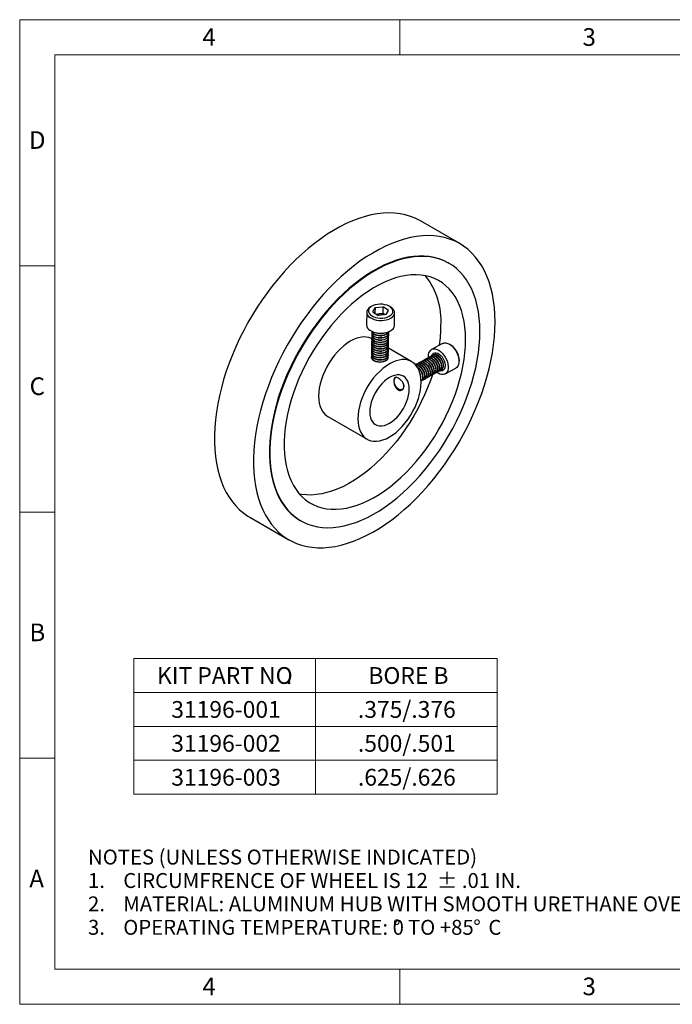
# Model space of a CAD drawing. Units: inches. Extents: x 0 to 17, y 0 to 11.
# Drawn here: x 0 to 7.3, y 0 to 11 of the extents above; entities that cross this region are included whole.
import ezdxf

# ---------------------------------------------------------------- set-up
doc = ezdxf.new("R2010")
doc.units = ezdxf.units.IN
doc.header["$MEASUREMENT"] = 0
doc.styles.add('SLDTEXTSTYLE0', font='TXT', dxfattribs={"width": 0.75})
doc.styles.add('SLDTEXTSTYLE1', font='TXT', dxfattribs={"width": 0.697368})

# ---------------------------------------------------------------- blocks, each defined once
blk = doc.blocks.new('SW_NOTE_0')
at = {"color": 0, "linetype": 'Continuous', "lineweight": 0, "attachment_point": 1}
for s, insert, char_height, style in [('NOTES (UNLESS OTHERWISE INDICATED)', (0, 0.215), 0.16667, 'SLDTEXTSTYLE0'), ('1.', (0, -0.047), 0.1667, 'SLDTEXTSTYLE0'), ('CIRCUMFRENCE OF WHEEL IS 12  ± .01 IN.', (0.394, -0.047), 0.16667, 'SLDTEXTSTYLE1'), ('2.', (0, -0.308), 0.1667, 'SLDTEXTSTYLE0'), ('MATERIAL: ALUMINUM HUB WITH SMOOTH URETHANE OVERMOLD', (0.394, -0.308), 0.16667, 'SLDTEXTSTYLE0'), ('3.', (0, -0.57), 0.1667, 'SLDTEXTSTYLE0'), ('OPERATING TEMPERATURE: 0', (0.394, -0.57), 0.16667, 'SLDTEXTSTYLE0'), ('%%d', (3.41, -0.57), 0.1667, 'SLDTEXTSTYLE0'), ('TO +85', (3.578, -0.57), 0.1667, 'SLDTEXTSTYLE0'), ('%%d', (4.308, -0.57), 0.1667, 'SLDTEXTSTYLE0'), ('C', (4.476, -0.57), 0.167, 'SLDTEXTSTYLE0')]:
    blk.add_mtext(s, dxfattribs=dict(at, insert=insert, char_height=char_height, style=style))
blk = doc.blocks.new('SW_TABLEANNOTATION_0')
at = {"color": 0, "linetype": 'Continuous', "lineweight": 0}
for p, q in [((0, 0), (0, -1.516)), ((4.063, 0), (0, 0)), ((2.031, 0), (2.031, -1.516)), ((4.063, -1.516), (4.063, 0)), ((0, -0.379), (4.063, -0.379)), ((0, -0.758), (4.063, -0.758)), ((0, -1.137), (4.063, -1.137)), ((0, -1.516), (4.063, -1.516))]:
    blk.add_line(p, q, dxfattribs=at)
at = {"color": 0, "linetype": 'Continuous', "lineweight": 0, "attachment_point": 1, "style": 'SLDTEXTSTYLE0'}
for s, insert, char_height in [('KIT PART NO', (0.261, -0.096), 0.1875), ('BORE B', (2.624, -0.096), 0.1875), ('.', (1.701, -0.096), 0.188), ('31196-001', (0.42, -0.475), 0.1875), ('.375/.376', (2.507, -0.475), 0.1875), ('31196-002', (0.42, -0.854), 0.1875), ('.500/.501', (2.507, -0.854), 0.1875), ('31196-003', (0.42, -1.233), 0.1875), ('.625/.626', (2.507, -1.233), 0.1875)]:
    blk.add_mtext(s, dxfattribs=dict(at, insert=insert, char_height=char_height))

msp = doc.modelspace()

# ---------------------------------------------------------------- linework, layer by layer
at = {"color": 7, "linetype": 'Continuous', "lineweight": 18}
for p, q in [((0, 0), (0, 11)), ((0, 11), (17, 11)), ((4.25, 10.6063), (4.25, 11)), ((16.6063, 10.6063), (0.3937, 10.6063)), ((0.3937, 10.6063), (0.3937, 0.3937)), ((0.3937, 8.25), (0, 8.25)), ((0, 5.5), (0.3937, 5.5)), ((0.3937, 2.75), (0, 2.75)), ((0.3937, 0.3937), (16.6063, 0.3937)), ((4.25, 0), (4.25, 0.3937)), ((0, 0), (17, 0))]:
    msp.add_line(p, q, dxfattribs=at)
at = {"color": 7, "linetype": 'Continuous', "lineweight": 25}
for p, q in [((4.9201, 8.4985), (4.4817, 8.7515)), ((4.8022, 8.2779), (4.7951, 8.2819)), ((3.8804, 7.7312), (3.8777, 7.59)), ((3.9377, 7.7987), (3.9237, 7.7906)), ((3.9484, 7.735), (3.9773, 7.7829)), ((3.9484, 7.735), (4.008, 7.696)), ((3.9761, 7.7169), (3.9773, 7.7829)), ((3.9773, 7.7829), (4.0658, 7.7917)), ((3.987, 7.7097), (4.0202, 7.713)), ((4.0964, 7.7048), (4.008, 7.696)), ((4.0202, 7.713), (4.0644, 7.7174)), ((4.0644, 7.7174), (4.0658, 7.7917)), ((4.0853, 7.7037), (4.0644, 7.7174)), ((4.1254, 7.7527), (4.0658, 7.7917)), ((4.0964, 7.7048), (4.1254, 7.7527)), ((4.1518, 7.7863), (4.1381, 7.7949)), ((4.1901, 7.584), (4.1928, 7.7252)), ((3.9373, 7.5033), (3.9372, 7.5003)), ((4.0115, 7.4956), (4.0155, 7.495)), ((4.0487, 7.4944), (4.0528, 7.4948)), ((4.1272, 7.4967), (4.1272, 7.4997)), ((3.9349, 7.3808), (3.9349, 7.3778)), ((3.9354, 7.4053), (3.9353, 7.4023)), ((3.9359, 7.4298), (3.9358, 7.4268)), ((3.9363, 7.4543), (3.9363, 7.4513)), ((3.9368, 7.4788), (3.9368, 7.4758)), ((4.0092, 7.3731), (4.0132, 7.3725)), ((4.0096, 7.3976), (4.0137, 7.397)), ((4.0101, 7.4221), (4.0141, 7.4215)), ((4.0106, 7.4466), (4.0146, 7.446)), ((4.011, 7.4711), (4.0151, 7.4705)), ((4.0464, 7.3718), (4.0504, 7.3723)), ((4.0469, 7.3964), (4.0509, 7.3968)), ((4.0473, 7.4209), (4.0514, 7.4213)), ((4.0478, 7.4454), (4.0519, 7.4458)), ((4.0483, 7.4699), (4.0523, 7.4703)), ((4.1248, 7.3742), (4.1249, 7.3772)), ((4.1253, 7.3987), (4.1254, 7.4017)), ((4.1258, 7.4232), (4.1258, 7.4262)), ((4.1263, 7.4477), (4.1263, 7.4507)), ((4.1267, 7.4722), (4.1268, 7.4752)), ((4.7273, 7.3822), (4.6064, 7.3155)), ((4.8228, 7.3634), (4.8103, 7.3713)), ((3.9331, 7.2828), (3.933, 7.2798)), ((3.9335, 7.3073), (3.9335, 7.3043)), ((3.934, 7.3318), (3.9339, 7.3288)), ((3.9345, 7.3563), (3.9344, 7.3533)), ((4.0073, 7.275), (4.0113, 7.2745)), ((4.0077, 7.2995), (4.0118, 7.299)), ((4.0082, 7.3241), (4.0123, 7.3235)), ((4.0087, 7.3486), (4.0127, 7.348)), ((4.0445, 7.2738), (4.0486, 7.2742)), ((4.045, 7.2983), (4.049, 7.2988)), ((4.0455, 7.3228), (4.0495, 7.3233)), ((4.0459, 7.3473), (4.05, 7.3478)), ((4.123, 7.2761), (4.123, 7.2791)), ((4.1234, 7.3006), (4.1235, 7.3036)), ((4.3849, 7.1794), (4.1239, 7.33)), ((4.1239, 7.3251), (4.124, 7.3281)), ((4.1244, 7.3496), (4.1244, 7.3527)), ((3.9321, 7.2337), (3.9321, 7.2307)), ((3.9326, 7.2583), (3.9325, 7.2552)), ((4.0054, 7.177), (4.0081, 7.1766)), ((4.0059, 7.2015), (4.0099, 7.2009)), ((4.0063, 7.226), (4.0104, 7.2254)), ((4.0068, 7.2505), (4.0108, 7.2499)), ((4.0431, 7.2003), (4.0472, 7.2007)), ((4.0436, 7.2248), (4.0476, 7.2252)), ((4.0441, 7.2493), (4.0481, 7.2497)), ((4.0449, 7.176), (4.0467, 7.1762)), ((4.122, 7.2271), (4.1221, 7.2301)), ((4.1225, 7.2516), (4.1226, 7.2546)), ((4.4368, 7.152), (4.4342, 7.1506)), ((4.4578, 7.1636), (4.4552, 7.1622)), ((4.4788, 7.1752), (4.4762, 7.1738)), ((4.4998, 7.1868), (4.4972, 7.1853)), ((4.5208, 7.1983), (4.5182, 7.1969)), ((4.5417, 7.2099), (4.5392, 7.2085)), ((4.5627, 7.2215), (4.5602, 7.2201)), ((4.5837, 7.2331), (4.5812, 7.2316)), ((4.6047, 7.2446), (4.6021, 7.2432)), ((4.6261, 7.2564), (4.6231, 7.2548)), ((4.9133, 7.1845), (4.9132, 7.1994)), ((4.6309, 7.0421), (4.6335, 7.0435)), ((4.6519, 7.0537), (4.6545, 7.0551)), ((4.6729, 7.0653), (4.6755, 7.0667)), ((4.6939, 7.0768), (4.6965, 7.0783)), ((4.7149, 7.0884), (4.7178, 7.0901)), ((4.7573, 7.0419), (4.8782, 7.1085)), ((4.186, 6.9672), (4.186, 6.9648)), ((4.505, 6.9727), (4.5076, 6.9741)), ((4.526, 6.9842), (4.5286, 6.9857)), ((4.547, 6.9958), (4.5496, 6.9972)), ((4.568, 7.0074), (4.5705, 7.0088)), ((4.589, 7.019), (4.5915, 7.0204)), ((4.6099, 7.0305), (4.6125, 7.032)), ((4.2363, 6.8734), (4.2384, 6.8722)), ((3.4465, 6.5664), (3.8849, 6.3133)), ((2.5719, 5.4432), (3.0103, 5.1901)), ((3.1353, 5.4067), (3.1423, 5.4026))]:
    msp.add_line(p, q, dxfattribs=at)
at = {"color": 7, "linetype": 'Continuous', "lineweight": 25, "flags": 128}
for points in [[(4.4817, 8.7515), (4.4755, 8.7551), (4.4234, 8.7813), (4.3689, 8.8028), (4.312, 8.8196), (4.2529, 8.8316), (4.1918, 8.8387), (4.1288, 8.841), (4.0642, 8.8384), (3.998, 8.831), (3.9306, 8.8187), (3.862, 8.8017), (3.7925, 8.7799), (3.7222, 8.7534), (3.6514, 8.7223), (3.5803, 8.6866), (3.509, 8.6466), (3.4377, 8.6022), (3.3667, 8.5536), (3.2962, 8.5009), (3.2263, 8.4444), (3.1572, 8.3841), (3.0891, 8.3202), (3.0223, 8.2529), (2.9569, 8.1824), (2.8931, 8.1088), (2.831, 8.0324), (2.7709, 7.9535), (2.7129, 7.8721), (2.6571, 7.7886), (2.6038, 7.7032), (2.5531, 7.616), (2.505, 7.5274), (2.4598, 7.4377), (2.4176, 7.3469), (2.3785, 7.2555), (2.3426, 7.1637), (2.31, 7.0716), (2.2807, 6.9796), (2.255, 6.888), (2.2328, 6.7969), (2.2142, 6.7067), (2.1992, 6.6176), (2.188, 6.5298), (2.1805, 6.4436), (2.1767, 6.3592), (2.1767, 6.2768), (2.1805, 6.1968), (2.188, 6.1192), (2.1992, 6.0444), (2.2142, 5.9725), (2.2328, 5.9038), (2.255, 5.8384), (2.2807, 5.7765), (2.31, 5.7182), (2.3426, 5.6639), (2.3785, 5.6135), (2.4176, 5.5672), (2.4598, 5.5252), (2.505, 5.4876), (2.5531, 5.4545), (2.5719, 5.4432)], [(5.3158, 7.624), (5.3139, 7.7052), (5.3082, 7.784), (5.2989, 7.8602), (5.2858, 7.9336), (5.269, 8.0039), (5.2486, 8.071), (5.2246, 8.1347), (5.1971, 8.1948), (5.1661, 8.2511), (5.1318, 8.3035), (5.0943, 8.3519), (5.0536, 8.396), (5.0099, 8.4358), (4.9633, 8.4712), (4.9139, 8.502), (4.8618, 8.5282), (4.8073, 8.5498), (4.7504, 8.5665), (4.6913, 8.5785), (4.6302, 8.5856), (4.5672, 8.5879), (4.5026, 8.5853), (4.4364, 8.5779), (4.369, 8.5657), (4.3004, 8.5486), (4.2309, 8.5268), (4.1606, 8.5003), (4.0898, 8.4692), (4.0187, 8.4335), (3.9474, 8.3935), (3.8761, 8.3491), (3.8051, 8.3005), (3.7346, 8.2479), (3.6647, 8.1913), (3.5956, 8.131), (3.5276, 8.0671), (3.4607, 7.9998), (3.3953, 7.9293), (3.3315, 7.8557), (3.2694, 7.7794), (3.2093, 7.7004), (3.1513, 7.619), (3.0955, 7.5355), (3.0422, 7.4501), (2.9915, 7.3629), (2.9434, 7.2744), (2.8983, 7.1846), (2.856, 7.0939), (2.8169, 7.0024), (2.781, 6.9106), (2.7484, 6.8185), (2.7191, 6.7266), (2.6934, 6.6349), (2.6712, 6.5438), (2.6526, 6.4536), (2.6376, 6.3645), (2.6264, 6.2767), (2.6189, 6.1905), (2.6151, 6.1061), (2.6151, 6.0237), (2.6189, 5.9437), (2.6264, 5.8661), (2.6376, 5.7913), (2.6526, 5.7195), (2.6712, 5.6507), (2.6934, 5.5853), (2.7191, 5.5234), (2.7484, 5.4652), (2.781, 5.4108), (2.8169, 5.3604), (2.856, 5.3141), (2.8983, 5.2722), (2.9434, 5.2346), (2.9915, 5.2014), (3.0422, 5.1729), (3.0955, 5.149), (3.1513, 5.1299), (3.2093, 5.1155), (3.2694, 5.1059), (3.3315, 5.1012), (3.3953, 5.1014), (3.4607, 5.1064), (3.5276, 5.1162), (3.5956, 5.1309), (3.6647, 5.1503), (3.7346, 5.1745), (3.8051, 5.2033), (3.8761, 5.2367), (3.9474, 5.2746), (4.0187, 5.3168), (4.0898, 5.3633), (4.1606, 5.4139), (4.2309, 5.4685), (4.3004, 5.527), (4.369, 5.5891), (4.4364, 5.6547), (4.5026, 5.7237), (4.5672, 5.7957), (4.6302, 5.8707), (4.6913, 5.9484), (4.7504, 6.0286), (4.8073, 6.1111), (4.8618, 6.1956), (4.9139, 6.2819), (4.9633, 6.3698), (5.0099, 6.459), (5.0536, 6.5493), (5.0943, 6.6404), (5.1318, 6.7321), (5.1661, 6.824), (5.1971, 6.9161), (5.2246, 7.0079), (5.2486, 7.0993), (5.269, 7.19), (5.2858, 7.2797), (5.2989, 7.3682), (5.3082, 7.4552), (5.3139, 7.5406), (5.3158, 7.624)], [(4.7951, 8.2819), (4.7893, 8.2853), (4.7407, 8.3095), (4.6896, 8.329), (4.6362, 8.3438), (4.5806, 8.3538), (4.5231, 8.3589), (4.4638, 8.3592), (4.4029, 8.3547), (4.3405, 8.3453), (4.277, 8.3311), (4.2125, 8.3121), (4.1472, 8.2884), (4.0813, 8.2601), (4.015, 8.2273), (3.9486, 8.19), (3.8822, 8.1485), (3.8161, 8.1027), (3.7505, 8.0529), (3.6855, 7.9993), (3.6215, 7.9419), (3.5585, 7.8811), (3.4969, 7.8169), (3.4368, 7.7496), (3.3783, 7.6794), (3.3217, 7.6065), (3.2672, 7.5312), (3.2149, 7.4536), (3.1651, 7.3742), (3.1178, 7.293), (3.0732, 7.2104), (3.0314, 7.1266), (2.9927, 7.0419), (2.9571, 6.9566), (2.9247, 6.8709), (2.8956, 6.7852), (2.87, 6.6996), (2.8478, 6.6145), (2.8293, 6.5301), (2.8144, 6.4467), (2.8031, 6.3646), (2.7956, 6.2841), (2.7919, 6.2053), (2.7919, 6.1286), (2.7956, 6.0542), (2.8031, 5.9823), (2.8144, 5.9131), (2.8293, 5.847), (2.8478, 5.784), (2.87, 5.7245), (2.8956, 5.6685), (2.9247, 5.6163), (2.9571, 5.568), (2.9927, 5.5239), (3.0314, 5.4839), (3.0732, 5.4483), (3.1178, 5.4172), (3.1353, 5.4067)], [(5.1461, 7.5178), (5.1442, 7.5934), (5.1386, 7.6666), (5.1292, 7.7372), (5.1161, 7.8048), (5.0994, 7.8694), (5.079, 7.9307), (5.0551, 7.9885), (5.0278, 8.0426), (4.997, 8.0928), (4.963, 8.1391), (4.9258, 8.1812), (4.8855, 8.219), (4.8423, 8.2523), (4.7964, 8.2812), (4.7478, 8.3054), (4.6967, 8.3249), (4.6433, 8.3397), (4.5877, 8.3497), (4.5302, 8.3549), (4.4708, 8.3551), (4.4099, 8.3506), (4.3476, 8.3412), (4.2841, 8.327), (4.2196, 8.308), (4.1543, 8.2843), (4.0884, 8.256), (4.0221, 8.2232), (3.9557, 8.186), (3.8893, 8.1444), (3.8232, 8.0986), (3.7575, 8.0488), (3.6926, 7.9952), (3.6286, 7.9378), (3.5656, 7.877), (3.504, 7.8128), (3.4438, 7.7455), (3.3854, 7.6753), (3.3288, 7.6024), (3.2743, 7.5271), (3.222, 7.4495), (3.1721, 7.3701), (3.1248, 7.2889), (3.0802, 7.2063), (3.0385, 7.1225), (2.9998, 7.0378), (2.9641, 6.9525), (2.9317, 6.8668), (2.9027, 6.7811), (2.877, 6.6955), (2.8549, 6.6104), (2.8363, 6.526), (2.8214, 6.4426), (2.8102, 6.3605), (2.8027, 6.28), (2.7989, 6.2012), (2.7989, 6.1245), (2.8027, 6.0501), (2.8102, 5.9782), (2.8214, 5.9091), (2.8363, 5.8429), (2.8549, 5.78), (2.877, 5.7204), (2.9027, 5.6644), (2.9317, 5.6122), (2.9641, 5.564), (2.9998, 5.5198), (3.0385, 5.4798), (3.0802, 5.4442), (3.1248, 5.4131), (3.1721, 5.3866), (3.222, 5.3647), (3.2743, 5.3475), (3.3288, 5.3351), (3.3854, 5.3275), (3.4438, 5.3248), (3.504, 5.327), (3.5656, 5.3339), (3.6286, 5.3458), (3.6926, 5.3623), (3.7575, 5.3837), (3.8232, 5.4097), (3.8893, 5.4402), (3.9557, 5.4753), (4.0221, 5.5147), (4.0884, 5.5584), (4.1543, 5.6062), (4.2196, 5.6579), (4.2841, 5.7135), (4.3476, 5.7726), (4.4099, 5.8352), (4.4708, 5.9009), (4.5302, 5.9697), (4.5877, 6.0413), (4.6433, 6.1154), (4.6967, 6.1919), (4.7478, 6.2704), (4.7964, 6.3508), (4.8423, 6.4327), (4.8855, 6.5159), (4.9258, 6.6002), (4.963, 6.6852), (4.997, 6.7707), (5.0278, 6.8565), (5.0551, 6.9422), (5.079, 7.0276), (5.0994, 7.1123), (5.1161, 7.1963), (5.1292, 7.279), (5.1386, 7.3604), (5.1442, 7.4401), (5.1461, 7.5178)], [(4.987, 7.426), (4.9851, 7.4963), (4.9794, 7.5642), (4.97, 7.6294), (4.9569, 7.6917), (4.9401, 7.7508), (4.9198, 7.8065), (4.8959, 7.8587), (4.8685, 7.907), (4.8378, 7.9514), (4.804, 7.9916), (4.767, 8.0276), (4.727, 8.0591), (4.6843, 8.0861), (4.6389, 8.1085), (4.591, 8.1261), (4.5408, 8.139), (4.4885, 8.147), (4.4343, 8.1502), (4.3784, 8.1485), (4.3209, 8.1419), (4.2622, 8.1305), (4.2024, 8.1143), (4.1417, 8.0933), (4.0804, 8.0677), (4.0187, 8.0375), (3.9568, 8.0029), (3.895, 7.9639), (3.8334, 7.9208), (3.7724, 7.8736), (3.7121, 7.8226), (3.6528, 7.768), (3.5947, 7.7099), (3.538, 7.6485), (3.4829, 7.5842), (3.4296, 7.517), (3.3784, 7.4474), (3.3293, 7.3755), (3.2826, 7.3016), (3.2385, 7.226), (3.1972, 7.149), (3.1587, 7.0708), (3.1232, 6.9918), (3.0909, 6.9121), (3.0619, 6.8323), (3.0363, 6.7524), (3.0141, 6.6729), (2.9956, 6.594), (2.9806, 6.516), (2.9693, 6.4392), (2.9618, 6.364), (2.958, 6.2905), (2.958, 6.219), (2.9618, 6.1498), (2.9693, 6.0832), (2.9806, 6.0195), (2.9956, 5.9588), (3.0141, 5.9013), (3.0363, 5.8474), (3.0619, 5.7971), (3.0909, 5.7507), (3.1232, 5.7084), (3.1587, 5.6703), (3.1972, 5.6366), (3.2385, 5.6073), (3.2826, 5.5826), (3.3293, 5.5626), (3.3784, 5.5473), (3.4296, 5.5369), (3.4829, 5.5313), (3.538, 5.5305), (3.5947, 5.5347), (3.6528, 5.5437), (3.7121, 5.5575), (3.7724, 5.5761), (3.8334, 5.5994), (3.895, 5.6273), (3.9568, 5.6597), (4.0187, 5.6965), (4.0804, 5.7376), (4.1417, 5.7827), (4.2024, 5.8318), (4.2622, 5.8847), (4.3209, 5.9411), (4.3784, 6.0009), (4.4343, 6.0637), (4.4885, 6.1295), (4.5408, 6.1979), (4.591, 6.2687), (4.6389, 6.3416), (4.6843, 6.4164), (4.727, 6.4928), (4.767, 6.5704), (4.804, 6.6491), (4.8378, 6.7284), (4.8685, 6.8082), (4.8959, 6.8881), (4.9198, 6.9678), (4.9401, 7.0471), (4.9569, 7.1256), (4.97, 7.203), (4.9794, 7.279), (4.9851, 7.3535), (4.987, 7.426)], [(3.9338, 7.6941), (3.9541, 7.6832), (3.9779, 7.6747), (4.004, 7.6691), (4.0315, 7.6665), (4.0592, 7.6672), (4.086, 7.6709), (4.1108, 7.6776), (4.1326, 7.6871), (4.1504, 7.6989), (4.1636, 7.7125), (4.1716, 7.7274), (4.1741, 7.743), (4.171, 7.7586), (4.1624, 7.7736), (4.1486, 7.7874), (4.1303, 7.7994), (4.1082, 7.8091), (4.0831, 7.8162), (4.0561, 7.8203), (4.0284, 7.8213), (4.001, 7.8191), (3.9751, 7.8138), (3.9517, 7.8057), (3.9318, 7.795), (3.9162, 7.7823), (3.9055, 7.7679), (3.9002, 7.7526), (3.9005, 7.7369), (3.9064, 7.7215), (3.9177, 7.7071), (3.9338, 7.6941)], [(3.9237, 7.7906), (3.9231, 7.7903), (3.9053, 7.7777), (3.892, 7.7634), (3.8836, 7.748), (3.8804, 7.7318), (3.8825, 7.7156), (3.8899, 7.6998), (3.9023, 7.6849), (3.9192, 7.6715)], [(3.9192, 7.6715), (3.9402, 7.6601), (3.9644, 7.6509), (3.9911, 7.6444), (4.0193, 7.6408), (4.0481, 7.6401), (4.0766, 7.6424), (4.1036, 7.6477), (4.1284, 7.6557), (4.1501, 7.6661), (4.1679, 7.6787), (4.1812, 7.6929), (4.1896, 7.7084), (4.1928, 7.7245), (4.1907, 7.7408), (4.1833, 7.7566), (4.1709, 7.7715), (4.154, 7.7848), (4.1518, 7.7863)], [(3.9165, 7.5304), (3.9375, 7.5189), (3.9617, 7.5098), (3.9884, 7.5033), (4.0166, 7.4996), (4.0454, 7.4989), (4.0739, 7.5013), (4.1009, 7.5065), (4.1257, 7.5145), (4.1474, 7.525), (4.1652, 7.5375), (4.1785, 7.5518), (4.1869, 7.5672), (4.1901, 7.5834), (4.1901, 7.584)], [(3.9372, 7.5003), (3.9379, 7.4935), (3.9432, 7.4809), (3.9538, 7.4693), (3.9689, 7.4594), (3.9877, 7.4517), (4.0091, 7.4468), (4.0318, 7.4449), (4.0545, 7.4461), (4.076, 7.4504), (4.0949, 7.4574), (4.1102, 7.4669), (4.1209, 7.4781), (4.1265, 7.4906), (4.1272, 7.4967)], [(3.9389, 7.4895), (3.9375, 7.4849), (3.9375, 7.472), (3.9428, 7.4594), (3.9534, 7.4478), (3.9685, 7.4379), (3.9873, 7.4302), (4.0087, 7.4253), (4.0314, 7.4234), (4.0541, 7.4246), (4.0756, 7.4289), (4.0945, 7.4359), (4.1097, 7.4453), (4.1205, 7.4566), (4.126, 7.4691), (4.1261, 7.482), (4.1251, 7.486)], [(3.9394, 7.514), (3.938, 7.5094), (3.9379, 7.4965), (3.9433, 7.4839), (3.9539, 7.4723), (3.969, 7.4624), (3.9878, 7.4547), (4.0091, 7.4498), (4.0319, 7.4479), (4.0546, 7.4491), (4.0761, 7.4534), (4.095, 7.4604), (4.1102, 7.4699), (4.1209, 7.4811), (4.1265, 7.4936), (4.1266, 7.5065), (4.1255, 7.5105)], [(3.9382, 7.5186), (3.9383, 7.518), (3.9437, 7.5054), (3.9543, 7.4938), (3.9694, 7.4839), (3.9882, 7.4762), (4.0096, 7.4713), (4.0323, 7.4694), (4.055, 7.4706), (4.0765, 7.4749), (4.0954, 7.4819), (4.1106, 7.4914), (4.1213, 7.5026), (4.1269, 7.515)], [(3.9391, 7.5182), (3.9438, 7.5084), (3.9543, 7.4968), (3.9694, 7.4869), (3.9882, 7.4792), (4.0096, 7.4743), (4.0323, 7.4724), (4.0551, 7.4736), (4.0765, 7.4779), (4.0954, 7.4849), (4.1107, 7.4944), (4.1214, 7.5056), (4.126, 7.5146)], [(4.0155, 7.495), (4.0358, 7.4936), (4.0487, 7.4944)], [(3.937, 7.4375), (3.9331, 7.4394), (3.9043, 7.4497), (3.8733, 7.455), (3.8403, 7.4554), (3.8058, 7.4508), (3.77, 7.4412), (3.7335, 7.4268), (3.6965, 7.4077), (3.6595, 7.3841), (3.623, 7.3563), (3.5872, 7.3246), (3.5527, 7.2894), (3.5197, 7.2509), (3.4887, 7.2097), (3.4599, 7.1663), (3.4338, 7.1209), (3.4105, 7.0743), (3.3903, 7.0268), (3.3735, 6.979), (3.3602, 6.9315), (3.3507, 6.8847), (3.3449, 6.8391), (3.3429, 6.7953), (3.3449, 6.7538), (3.3507, 6.7149), (3.3602, 6.6791), (3.3735, 6.6469), (3.3903, 6.6185), (3.4105, 6.5943), (3.4338, 6.5746), (3.4465, 6.5664)], [(3.9349, 7.3778), (3.9355, 7.371), (3.9409, 7.3583), (3.9515, 7.3467), (3.9666, 7.3368), (3.9854, 7.3292), (4.0067, 7.3243), (4.0295, 7.3224), (4.0522, 7.3236), (4.0737, 7.3278), (4.0926, 7.3349), (4.1078, 7.3443), (4.1185, 7.3556), (4.1241, 7.3681), (4.1248, 7.3742)], [(3.9353, 7.4023), (3.936, 7.3955), (3.9414, 7.3828), (3.9519, 7.3712), (3.967, 7.3613), (3.9858, 7.3537), (4.0072, 7.3488), (4.0299, 7.3469), (4.0527, 7.3481), (4.0741, 7.3523), (4.093, 7.3594), (4.1083, 7.3688), (4.119, 7.3801), (4.1246, 7.3926), (4.1253, 7.3987)], [(3.9371, 7.3915), (3.9357, 7.3869), (3.9356, 7.374), (3.941, 7.3613), (3.9515, 7.3497), (3.9666, 7.3398), (3.9854, 7.3322), (4.0068, 7.3273), (4.0295, 7.3254), (4.0523, 7.3266), (4.0737, 7.3308), (4.0926, 7.3379), (4.1079, 7.3473), (4.1186, 7.3586), (4.1242, 7.3711), (4.1243, 7.384), (4.1232, 7.3879)], [(3.9358, 7.4268), (3.9365, 7.42), (3.9418, 7.4073), (3.9524, 7.3957), (3.9675, 7.3858), (3.9863, 7.3782), (4.0077, 7.3733), (4.0304, 7.3714), (4.0531, 7.3726), (4.0746, 7.3768), (4.0935, 7.3839), (4.1087, 7.3933), (4.1195, 7.4046), (4.125, 7.4171), (4.1258, 7.4232)], [(3.9375, 7.416), (3.9361, 7.4114), (3.936, 7.3985), (3.9414, 7.3858), (3.952, 7.3742), (3.9671, 7.3643), (3.9859, 7.3567), (4.0073, 7.3518), (4.03, 7.3499), (4.0527, 7.3511), (4.0742, 7.3553), (4.0931, 7.3624), (4.1083, 7.3718), (4.1191, 7.3831), (4.1246, 7.3956), (4.1247, 7.4085), (4.1236, 7.4125)], [(3.9363, 7.4513), (3.9369, 7.4445), (3.9423, 7.4319), (3.9529, 7.4202), (3.968, 7.4103), (3.9868, 7.4027), (4.0081, 7.3978), (4.0309, 7.3959), (4.0536, 7.3971), (4.0751, 7.4013), (4.094, 7.4084), (4.1092, 7.4178), (4.1199, 7.4291), (4.1255, 7.4416), (4.1263, 7.4477)], [(3.938, 7.4405), (3.9366, 7.4359), (3.9365, 7.423), (3.9419, 7.4104), (3.9525, 7.3987), (3.9676, 7.3888), (3.9864, 7.3812), (4.0077, 7.3763), (4.0305, 7.3744), (4.0532, 7.3756), (4.0746, 7.3798), (4.0935, 7.3869), (4.1088, 7.3963), (4.1195, 7.4076), (4.1251, 7.4201), (4.1252, 7.433), (4.1241, 7.437)], [(3.9368, 7.4758), (3.9374, 7.469), (3.9428, 7.4564), (3.9533, 7.4448), (3.9684, 7.4348), (3.9872, 7.4272), (4.0086, 7.4223), (4.0313, 7.4204), (4.0541, 7.4216), (4.0755, 7.4259), (4.0944, 7.4329), (4.1097, 7.4423), (4.1204, 7.4536), (4.126, 7.4661), (4.1267, 7.4722)], [(3.9385, 7.465), (3.9371, 7.4604), (3.937, 7.4475), (3.9424, 7.4349), (3.9529, 7.4233), (3.968, 7.4133), (3.9868, 7.4057), (4.0082, 7.4008), (4.0309, 7.3989), (4.0537, 7.4001), (4.0751, 7.4044), (4.094, 7.4114), (4.1093, 7.4208), (4.12, 7.4321), (4.1256, 7.4446), (4.1257, 7.4575), (4.1246, 7.4615)], [(4.0132, 7.3725), (4.0335, 7.3711), (4.0464, 7.3718)], [(4.0137, 7.397), (4.034, 7.3956), (4.0469, 7.3964)], [(4.0141, 7.4215), (4.0344, 7.4201), (4.0473, 7.4209)], [(4.0146, 7.446), (4.0349, 7.4446), (4.0478, 7.4454)], [(4.0151, 7.4705), (4.0354, 7.4691), (4.0483, 7.4699)], [(4.7273, 7.3822), (4.7312, 7.3842), (4.7479, 7.3888), (4.7665, 7.3885), (4.7863, 7.3834), (4.8066, 7.3735), (4.8269, 7.3593), (4.8463, 7.3412), (4.8642, 7.3199), (4.88, 7.296), (4.8932, 7.2704), (4.9033, 7.2439), (4.91, 7.2175), (4.9131, 7.192), (4.9124, 7.1684), (4.9079, 7.1474), (4.8999, 7.1297), (4.8885, 7.1159), (4.8782, 7.1085)], [(3.933, 7.2798), (3.9336, 7.2729), (3.939, 7.2603), (3.9496, 7.2487), (3.9647, 7.2388), (3.9835, 7.2312), (4.0049, 7.2262), (4.0276, 7.2243), (4.0503, 7.2255), (4.0718, 7.2298), (4.0907, 7.2368), (4.1059, 7.2463), (4.1167, 7.2576), (4.1222, 7.27), (4.123, 7.2761)], [(3.9347, 7.269), (3.9333, 7.2644), (3.9332, 7.2514), (3.9386, 7.2388), (3.9492, 7.2272), (3.9643, 7.2173), (3.9831, 7.2097), (4.0045, 7.2047), (4.0272, 7.2028), (4.0499, 7.204), (4.0714, 7.2083), (4.0903, 7.2153), (4.1055, 7.2248), (4.1163, 7.2361), (4.1218, 7.2485), (4.1219, 7.2614), (4.1208, 7.2654)], [(3.9335, 7.3043), (3.9341, 7.2974), (3.9395, 7.2848), (3.9501, 7.2732), (3.9652, 7.2633), (3.984, 7.2557), (4.0053, 7.2507), (4.0281, 7.2488), (4.0508, 7.25), (4.0722, 7.2543), (4.0911, 7.2614), (4.1064, 7.2708), (4.1171, 7.2821), (4.1227, 7.2945), (4.1234, 7.3006)], [(3.9352, 7.2935), (3.9338, 7.2889), (3.9337, 7.2759), (3.9391, 7.2633), (3.9496, 7.2517), (3.9648, 7.2418), (3.9836, 7.2342), (4.0049, 7.2292), (4.0276, 7.2273), (4.0504, 7.2285), (4.0718, 7.2328), (4.0907, 7.2399), (4.106, 7.2493), (4.1167, 7.2606), (4.1223, 7.273), (4.1224, 7.286), (4.1213, 7.2899)], [(3.9339, 7.3288), (3.9346, 7.3219), (3.94, 7.3093), (3.9505, 7.2977), (3.9656, 7.2878), (3.9844, 7.2802), (4.0058, 7.2753), (4.0285, 7.2733), (4.0513, 7.2746), (4.0727, 7.2788), (4.0916, 7.2859), (4.1069, 7.2953), (4.1176, 7.3066), (4.1232, 7.319), (4.1239, 7.3251)], [(3.9357, 7.318), (3.9343, 7.3134), (3.9342, 7.3004), (3.9396, 7.2878), (3.9501, 7.2762), (3.9652, 7.2663), (3.984, 7.2587), (4.0054, 7.2538), (4.0281, 7.2518), (4.0509, 7.2531), (4.0723, 7.2573), (4.0912, 7.2644), (4.1065, 7.2738), (4.1172, 7.2851), (4.1228, 7.2975), (4.1229, 7.3105), (4.1218, 7.3144)], [(3.9344, 7.3533), (3.9351, 7.3465), (3.9404, 7.3338), (3.951, 7.3222), (3.9661, 7.3123), (3.9849, 7.3047), (4.0063, 7.2998), (4.029, 7.2979), (4.0517, 7.2991), (4.0732, 7.3033), (4.0921, 7.3104), (4.1073, 7.3198), (4.1181, 7.3311), (4.1236, 7.3435), (4.1244, 7.3496)], [(3.9361, 7.3425), (3.9347, 7.3379), (3.9346, 7.325), (3.94, 7.3123), (3.9506, 7.3007), (3.9657, 7.2908), (3.9845, 7.2832), (4.0059, 7.2783), (4.0286, 7.2764), (4.0513, 7.2776), (4.0728, 7.2818), (4.0917, 7.2889), (4.1069, 7.2983), (4.1177, 7.3096), (4.1232, 7.322), (4.1233, 7.335), (4.1222, 7.3389)], [(3.9366, 7.367), (3.9352, 7.3624), (3.9351, 7.3495), (3.9405, 7.3368), (3.9511, 7.3252), (3.9662, 7.3153), (3.985, 7.3077), (4.0063, 7.3028), (4.0291, 7.3009), (4.0518, 7.3021), (4.0732, 7.3063), (4.0921, 7.3134), (4.1074, 7.3228), (4.1181, 7.3341), (4.1237, 7.3466), (4.1238, 7.3595), (4.1227, 7.3634)], [(4.0113, 7.2745), (4.0316, 7.2731), (4.0445, 7.2738)], [(4.0118, 7.299), (4.0321, 7.2976), (4.045, 7.2983)], [(4.0123, 7.3235), (4.0325, 7.3221), (4.0455, 7.3228)], [(4.0127, 7.348), (4.033, 7.3466), (4.0459, 7.3473)], [(4.5722, 7.2557), (4.5767, 7.2767), (4.5847, 7.2944), (4.5961, 7.3081), (4.6103, 7.3175), (4.627, 7.3221), (4.6456, 7.3218), (4.6654, 7.3167), (4.6857, 7.3068), (4.706, 7.2926), (4.7254, 7.2746), (4.7433, 7.2532), (4.7591, 7.2293), (4.7723, 7.2037), (4.7825, 7.1772), (4.7891, 7.1508), (4.7922, 7.1254), (4.7915, 7.1017), (4.787, 7.0807), (4.779, 7.063), (4.7677, 7.0493), (4.7534, 7.0399), (4.7367, 7.0353), (4.7181, 7.0356), (4.6983, 7.0407), (4.678, 7.0506), (4.6619, 7.0615)], [(4.4885, 6.9504), (4.4865, 6.992), (4.4807, 7.0309), (4.4712, 7.0666), (4.4579, 7.0988), (4.4411, 7.1272), (4.4209, 7.1514), (4.3976, 7.1712), (4.3715, 7.1863), (4.3427, 7.1966), (4.3117, 7.202), (4.2787, 7.2023), (4.2442, 7.1977), (4.2084, 7.1881), (4.1719, 7.1737), (4.1349, 7.1546), (4.0979, 7.131), (4.0614, 7.1032), (4.0257, 7.0715), (3.9911, 7.0363), (3.9581, 6.9979), (3.9271, 6.9567), (3.8983, 6.9132), (3.8722, 6.8678), (3.8489, 6.8212), (3.8287, 6.7737), (3.8119, 6.7259), (3.7987, 6.6784), (3.7891, 6.6316), (3.7833, 6.586), (3.7814, 6.5422), (3.7833, 6.5007), (3.7891, 6.4618), (3.7987, 6.4261), (3.8119, 6.3938), (3.8287, 6.3654), (3.8489, 6.3412), (3.8722, 6.3215), (3.8983, 6.3064), (3.9271, 6.2961), (3.9581, 6.2907), (3.9911, 6.2903), (4.0257, 6.295), (4.0614, 6.3045), (4.0979, 6.319), (4.1349, 6.3381), (4.1719, 6.3616), (4.2084, 6.3894), (4.2442, 6.4211), (4.2787, 6.4564), (4.3117, 6.4948), (4.3427, 6.536), (4.3715, 6.5795), (4.3976, 6.6248), (4.4209, 6.6715), (4.4411, 6.719), (4.4579, 6.7667), (4.4712, 6.8143), (4.4807, 6.8611), (4.4865, 6.9066), (4.4885, 6.9504)], [(3.9321, 7.2307), (3.9327, 7.2239), (3.9381, 7.2113), (3.9487, 7.1997), (3.9638, 7.1898), (3.9826, 7.1821), (4.0039, 7.1772), (4.0267, 7.1753), (4.0494, 7.1765), (4.0708, 7.1808), (4.0897, 7.1878), (4.105, 7.1973), (4.1157, 7.2085), (4.1213, 7.221), (4.122, 7.2271)], [(3.9325, 7.2552), (3.9332, 7.2484), (3.9386, 7.2358), (3.9491, 7.2242), (3.9642, 7.2143), (3.983, 7.2066), (4.0044, 7.2017), (4.0271, 7.1998), (4.0499, 7.201), (4.0713, 7.2053), (4.0902, 7.2123), (4.1055, 7.2218), (4.1162, 7.2331), (4.1218, 7.2455), (4.1225, 7.2516)], [(3.9343, 7.2445), (3.9329, 7.2398), (3.9328, 7.2269), (3.9382, 7.2143), (3.9487, 7.2027), (3.9638, 7.1928), (3.9826, 7.1851), (4.004, 7.1802), (4.0267, 7.1783), (4.0495, 7.1795), (4.0709, 7.1838), (4.0898, 7.1908), (4.1051, 7.2003), (4.1158, 7.2116), (4.1214, 7.224), (4.1215, 7.2369), (4.1204, 7.2409)], [(4.0099, 7.2009), (4.0302, 7.1996), (4.0431, 7.2003)], [(4.0104, 7.2254), (4.0307, 7.2241), (4.0436, 7.2248)], [(4.0108, 7.2499), (4.0311, 7.2486), (4.0441, 7.2493)], [(4.4269, 7.1451), (4.4301, 7.1479), (4.4423, 7.1538), (4.4567, 7.1546), (4.4725, 7.1504), (4.4887, 7.1413), (4.5044, 7.128), (4.5186, 7.1111), (4.5307, 7.0917), (4.5398, 7.0709), (4.5455, 7.0499), (4.5473, 7.0299), (4.5452, 7.0121), (4.5394, 6.9975), (4.5301, 6.9869), (4.5179, 6.9811), (4.516, 6.9806)], [(4.4368, 7.152), (4.4449, 7.1552), (4.4593, 7.156), (4.475, 7.1518), (4.4912, 7.1428), (4.5069, 7.1294), (4.5212, 7.1125), (4.5333, 7.0931), (4.5424, 7.0723), (4.548, 7.0513), (4.5499, 7.0313), (4.5478, 7.0135), (4.542, 6.9989), (4.5327, 6.9883), (4.5286, 6.9857)], [(4.4468, 7.1556), (4.4511, 7.1595), (4.4633, 7.1654), (4.4777, 7.1662), (4.4934, 7.162), (4.5096, 7.1529), (4.5253, 7.1396), (4.5396, 7.1227), (4.5517, 7.1033), (4.5608, 7.0825), (4.5664, 7.0615), (4.5683, 7.0415), (4.5662, 7.0236), (4.5604, 7.009), (4.5511, 6.9985), (4.5389, 6.9926), (4.537, 6.9922)], [(4.4578, 7.1636), (4.4659, 7.1668), (4.4803, 7.1676), (4.496, 7.1634), (4.5122, 7.1543), (4.5279, 7.141), (4.5422, 7.1241), (4.5543, 7.1047), (4.5634, 7.0839), (4.569, 7.0629), (4.5709, 7.0429), (4.5688, 7.0251), (4.563, 7.0105), (4.5537, 6.9999), (4.5496, 6.9972)], [(4.4678, 7.1672), (4.4721, 7.1711), (4.4843, 7.1769), (4.4987, 7.1778), (4.5144, 7.1735), (4.5306, 7.1645), (4.5463, 7.1511), (4.5606, 7.1343), (4.5727, 7.1149), (4.5818, 7.094), (4.5874, 7.073), (4.5893, 7.053), (4.5872, 7.0352), (4.5814, 7.0206), (4.5721, 7.0101), (4.5599, 7.0042), (4.5579, 7.0038)], [(4.4788, 7.1752), (4.4869, 7.1784), (4.5013, 7.1792), (4.517, 7.175), (4.5332, 7.1659), (4.5489, 7.1526), (4.5632, 7.1357), (4.5753, 7.1163), (4.5844, 7.0955), (4.59, 7.0744), (4.5919, 7.0544), (4.5898, 7.0366), (4.5839, 7.022), (4.5747, 7.0115), (4.5705, 7.0088)], [(4.4888, 7.1788), (4.4931, 7.1827), (4.5053, 7.1885), (4.5197, 7.1894), (4.5354, 7.1851), (4.5516, 7.1761), (4.5673, 7.1627), (4.5816, 7.1459), (4.5937, 7.1264), (4.6028, 7.1056), (4.6084, 7.0846), (4.6103, 7.0646), (4.6082, 7.0468), (4.6024, 7.0322), (4.5931, 7.0217), (4.5809, 7.0158), (4.5789, 7.0154)], [(4.4998, 7.1868), (4.5079, 7.1899), (4.5222, 7.1908), (4.538, 7.1865), (4.5542, 7.1775), (4.5699, 7.1641), (4.5842, 7.1473), (4.5962, 7.1279), (4.6054, 7.107), (4.611, 7.086), (4.6128, 7.066), (4.6108, 7.0482), (4.6049, 7.0336), (4.5956, 7.0231), (4.5915, 7.0204)], [(4.5098, 7.1904), (4.5141, 7.1942), (4.5263, 7.2001), (4.5407, 7.2009), (4.5564, 7.1967), (4.5726, 7.1876), (4.5883, 7.1743), (4.6026, 7.1574), (4.6147, 7.138), (4.6238, 7.1172), (4.6294, 7.0962), (4.6313, 7.0762), (4.6292, 7.0584), (4.6233, 7.0438), (4.6141, 7.0332), (4.6019, 7.0274), (4.5999, 7.0269)], [(4.5208, 7.1983), (4.5288, 7.2015), (4.5432, 7.2023), (4.559, 7.1981), (4.5752, 7.1891), (4.5909, 7.1757), (4.6052, 7.1588), (4.6172, 7.1394), (4.6263, 7.1186), (4.632, 7.0976), (4.6338, 7.0776), (4.6318, 7.0598), (4.6259, 7.0452), (4.6166, 7.0347), (4.6125, 7.032)], [(4.5308, 7.2019), (4.5351, 7.2058), (4.5473, 7.2117), (4.5616, 7.2125), (4.5774, 7.2083), (4.5936, 7.1992), (4.6093, 7.1859), (4.6236, 7.169), (4.6356, 7.1496), (4.6448, 7.1288), (4.6504, 7.1078), (4.6522, 7.0878), (4.6502, 7.0699), (4.6443, 7.0553), (4.635, 7.0448), (4.6229, 7.039), (4.6209, 7.0385)], [(4.5417, 7.2099), (4.5498, 7.2131), (4.5642, 7.2139), (4.58, 7.2097), (4.5962, 7.2006), (4.6119, 7.1873), (4.6262, 7.1704), (4.6382, 7.151), (4.6473, 7.1302), (4.653, 7.1092), (4.6548, 7.0892), (4.6528, 7.0714), (4.6469, 7.0568), (4.6376, 7.0462), (4.6335, 7.0435)], [(4.5518, 7.2135), (4.556, 7.2174), (4.5682, 7.2232), (4.5826, 7.2241), (4.5984, 7.2198), (4.6146, 7.2108), (4.6303, 7.1974), (4.6446, 7.1806), (4.6566, 7.1612), (4.6657, 7.1404), (4.6714, 7.1193), (4.6732, 7.0993), (4.6712, 7.0815), (4.6653, 7.0669), (4.656, 7.0564), (4.6438, 7.0505), (4.6419, 7.0501)], [(4.5627, 7.2215), (4.5708, 7.2247), (4.5852, 7.2255), (4.601, 7.2213), (4.6172, 7.2122), (4.6329, 7.1989), (4.6472, 7.182), (4.6592, 7.1626), (4.6683, 7.1418), (4.674, 7.1208), (4.6758, 7.1008), (4.6737, 7.0829), (4.6679, 7.0683), (4.6586, 7.0578), (4.6545, 7.0551)], [(4.5721, 7.2243), (4.5715, 7.232), (4.5722, 7.2557)], [(4.5721, 7.2243), (4.577, 7.229), (4.5892, 7.2348), (4.6036, 7.2357), (4.6194, 7.2314), (4.6356, 7.2224), (4.6513, 7.209), (4.6656, 7.1922), (4.6776, 7.1727), (4.6867, 7.1519), (4.6924, 7.1309), (4.6942, 7.1109), (4.6922, 7.0931), (4.6863, 7.0785), (4.677, 7.068), (4.6648, 7.0621), (4.6619, 7.0615)], [(4.5837, 7.2331), (4.5918, 7.2362), (4.6062, 7.2371), (4.622, 7.2328), (4.6382, 7.2238), (4.6539, 7.2104), (4.6681, 7.1936), (4.6802, 7.1742), (4.6893, 7.1533), (4.695, 7.1323), (4.6968, 7.1123), (4.6947, 7.0945), (4.6889, 7.0799), (4.6796, 7.0694), (4.6755, 7.0667)], [(4.5937, 7.2367), (4.598, 7.2405), (4.6102, 7.2464), (4.6246, 7.2472), (4.6404, 7.243), (4.6566, 7.2339), (4.6723, 7.2206), (4.6866, 7.2037), (4.6986, 7.1843), (4.7077, 7.1635), (4.7134, 7.1425), (4.7152, 7.1225), (4.7131, 7.1047), (4.7073, 7.0901), (4.698, 7.0795), (4.6858, 7.0737), (4.6839, 7.0732)], [(4.6047, 7.2446), (4.6128, 7.2478), (4.6272, 7.2486), (4.6429, 7.2444), (4.6591, 7.2354), (4.6748, 7.222), (4.6891, 7.2051), (4.7012, 7.1857), (4.7103, 7.1649), (4.7159, 7.1439), (4.7178, 7.1239), (4.7157, 7.1061), (4.7099, 7.0915), (4.7006, 7.081), (4.6965, 7.0783)], [(4.6147, 7.2482), (4.619, 7.2521), (4.6312, 7.258), (4.6456, 7.2588), (4.6614, 7.2546), (4.6776, 7.2455), (4.6933, 7.2322), (4.7075, 7.2153), (4.7196, 7.1959), (4.7287, 7.1751), (4.7344, 7.1541), (4.7362, 7.1341), (4.7341, 7.1162), (4.7283, 7.1016), (4.719, 7.0911), (4.7068, 7.0853), (4.7049, 7.0848)], [(4.4276, 7.1444), (4.4383, 7.1445), (4.454, 7.1402), (4.4702, 7.1312), (4.4859, 7.1178), (4.5002, 7.101), (4.5123, 7.0816), (4.5214, 7.0607), (4.527, 7.0397), (4.5289, 7.0197), (4.5268, 7.0019), (4.521, 6.9873), (4.5117, 6.9768), (4.5076, 6.9741)], [(4.4285, 7.1433), (4.4357, 7.143), (4.4515, 7.1388), (4.4677, 7.1298), (4.4834, 7.1164), (4.4977, 7.0995), (4.5097, 7.0801), (4.5188, 7.0593), (4.5245, 7.0383), (4.5263, 7.0183), (4.5243, 7.0005), (4.5184, 6.9859), (4.5091, 6.9754), (4.4969, 6.9695), (4.495, 6.9691)], [(4.4439, 7.1231), (4.4493, 7.1196), (4.465, 7.1063), (4.4792, 7.0894), (4.4913, 7.07), (4.5004, 7.0492), (4.5061, 7.0281), (4.5079, 7.0081), (4.5058, 6.9903), (4.5, 6.9757), (4.4907, 6.9652), (4.4883, 6.9635)], [(4.4474, 7.1177), (4.4624, 7.1048), (4.4767, 7.088), (4.4887, 7.0686), (4.4978, 7.0477), (4.5035, 7.0267), (4.5053, 7.0067), (4.5033, 6.9889), (4.4974, 6.9743), (4.4883, 6.9639)], [(4.6158, 7.034), (4.5927, 6.9674), (4.5621, 6.8876), (4.5282, 6.8083), (4.4912, 6.7296), (4.4513, 6.652), (4.4085, 6.5756), (4.3631, 6.5008), (4.3152, 6.4279), (4.265, 6.3571), (4.2128, 6.2887), (4.1585, 6.2229), (4.1026, 6.1601), (4.0452, 6.1003), (3.9864, 6.0439), (3.9266, 5.991), (3.8659, 5.9419), (3.8046, 5.8968), (3.7429, 5.8557), (3.681, 5.8189), (3.6192, 5.7865), (3.5577, 5.7586), (3.4966, 5.7353), (3.4364, 5.7167), (3.3771, 5.7029), (3.3189, 5.6939), (3.2622, 5.6897), (3.2071, 5.6905), (3.1538, 5.6961), (3.1303, 5.7002)], [(4.3559, 6.8739), (4.354, 6.9061), (4.3483, 6.9356), (4.3391, 6.9618), (4.3263, 6.9844), (4.3102, 7.0029), (4.2912, 7.017), (4.2694, 7.0264), (4.2454, 7.0311), (4.2195, 7.0309), (4.1921, 7.0258), (4.1637, 7.016), (4.1349, 7.0015), (4.1061, 6.9827), (4.0777, 6.9598), (4.0503, 6.9333), (4.0244, 6.9035), (4.0004, 6.8711), (3.9787, 6.8366), (3.9596, 6.8005), (3.9435, 6.7634), (3.9308, 6.7261), (3.9215, 6.6892), (3.9158, 6.6532), (3.9139, 6.6188), (3.9158, 6.5866), (3.9215, 6.5571), (3.9308, 6.5308), (3.9435, 6.5083), (3.9596, 6.4898), (3.9787, 6.4757), (4.0004, 6.4662), (4.0244, 6.4616), (4.0503, 6.4618), (4.0777, 6.4668), (4.1061, 6.4767), (4.1349, 6.4912), (4.1637, 6.51), (4.1921, 6.5329), (4.2195, 6.5594), (4.2454, 6.5891), (4.2694, 6.6215), (4.2912, 6.6561), (4.3102, 6.6922), (4.3263, 6.7292), (4.3391, 6.7665), (4.3483, 6.8035), (4.354, 6.8395), (4.3559, 6.8739)], [(4.2881, 6.9378), (4.2919, 6.9242), (4.2941, 6.9058), (4.2922, 6.8896), (4.2864, 6.8768), (4.2773, 6.8683), (4.2653, 6.8648), (4.2515, 6.8664), (4.2368, 6.8731), (4.2224, 6.8845), (4.2093, 6.8996), (4.1984, 6.9173), (4.1907, 6.9363), (4.1866, 6.9552), (4.1864, 6.9727), (4.1864, 6.9727)]]:
    msp.add_lwpolyline(points, dxfattribs=at)
at = {"color": 8, "linetype": 'Continuous', "lineweight": 25, "flags": 128}
for points in [[(4.6083, 7.2463), (4.6095, 7.2499), (4.6172, 7.2639), (4.6282, 7.2736), (4.6418, 7.2785), (4.6575, 7.2784), (4.6744, 7.2733), (4.6917, 7.2635), (4.7084, 7.2494), (4.7239, 7.2318), (4.7372, 7.2115), (4.7478, 7.1896), (4.755, 7.1671), (4.7586, 7.1452), (4.7583, 7.125)], [(4.7386, 7.1264), (4.7387, 7.1455), (4.7349, 7.1661), (4.7275, 7.1872), (4.7169, 7.2075), (4.7036, 7.2258), (4.6885, 7.241), (4.6724, 7.2523), (4.6563, 7.2589), (4.6411, 7.2607), (4.6277, 7.2573), (4.6266, 7.2567)]]:
    msp.add_lwpolyline(points, dxfattribs=at)
at = {"color": 7, "linetype": 'Continuous', "lineweight": 25}
for centre, radius, start, end in [((3.8823, 7.6309), 0.8301, 356.84303, 37.77819), ((4.0305, 7.5996), 0.1139, 95.20912, 109.92674), ((4.034, 7.5866), 0.1272, 66.90314, 96.22154), ((3.9509, 7.5952), 0.0734, 184.06658, 242.07859), ((4.035, 7.6457), 0.1521, 246.29032, 291.52012), ((4.0353, 7.6591), 0.1622, 254.94103, 282.86941), ((3.1723, 7.59), 1.5389, 351.56021, 359.82111), ((4.7049, 7.1914), 0.2085, 2.18235, 55.57296), ((4.2188, 6.9732), 0.0324, 99.84224, 181.01862), ((4.3674, 6.9963), 0.1195, 357.20541, 20.82345)]:
    msp.add_arc(centre, radius, start, end, dxfattribs=at)
at = {"color": 8, "linetype": 'Continuous', "lineweight": 25}
for centre, radius, start, end in [((4.7123, 7.1247), 0.046, 254.27062, 0.38477), ((4.6936, 7.128), 0.0451, 302.41289, 357.96005)]:
    msp.add_arc(centre, radius, start, end, dxfattribs=at)
at = {"color": 7, "linetype": 'Continuous', "lineweight": 25}
msp.add_open_spline([(4.1841, 6.9731), (4.1851, 6.9794), (4.1871, 6.9922), (4.1959, 7.003), (4.2088, 7.0064), (4.2257, 7.0019), (4.2448, 6.9904), (4.264, 6.9735), (4.2808, 6.9526), (4.2928, 6.929), (4.2976, 6.9053), (4.2942, 6.8843), (4.2837, 6.8682), (4.2676, 6.8587), (4.2481, 6.8577), (4.2284, 6.8657), (4.2111, 6.8817), (4.1975, 6.9036), (4.1882, 6.929), (4.1836, 6.9536), (4.1839, 6.9671), (4.1841, 6.9731)], degree=3, knots=[0, 0, 0, 0, 0.0528704, 0.1056971, 0.1595728, 0.2137415, 0.2664383, 0.3182267, 0.3710527, 0.4252563, 0.4790681, 0.5313761, 0.5833726, 0.6366483, 0.6909553, 0.7443743, 0.7963155, 0.8485161, 0.9022677, 0.9564986, 1, 1, 1, 1], dxfattribs=at)

# ---------------------------------------------------------------- block references
at = {"color": 7, "linetype": 'Continuous', "lineweight": 0}
for name, p in [('SW_TABLEANNOTATION_0', (1.2752, 3.863)), ('SW_NOTE_0', (0.7643, 1.5134))]:
    msp.add_blockref(name, p, dxfattribs=at)

# ---------------------------------------------------------------- texts
at = {"color": 7, "linetype": 'Continuous', "lineweight": 0, "char_height": 0.1969, "attachment_point": 2, "style": 'SLDTEXTSTYLE0'}
for s, insert in [('4', (2.1183, 10.9049)), ('3', (6.3687, 10.9049)), ('D', (0.1968, 9.7538)), ('C', (0.1966, 7.0038)), ('B', (0.1977, 4.2538)), ('A', (0.1897, 1.5038)), ('4', (2.1183, 0.2986)), ('3', (6.3687, 0.2986))]:
    msp.add_mtext(s, dxfattribs=dict(at, insert=insert))

doc.saveas('drawing.dxf')
